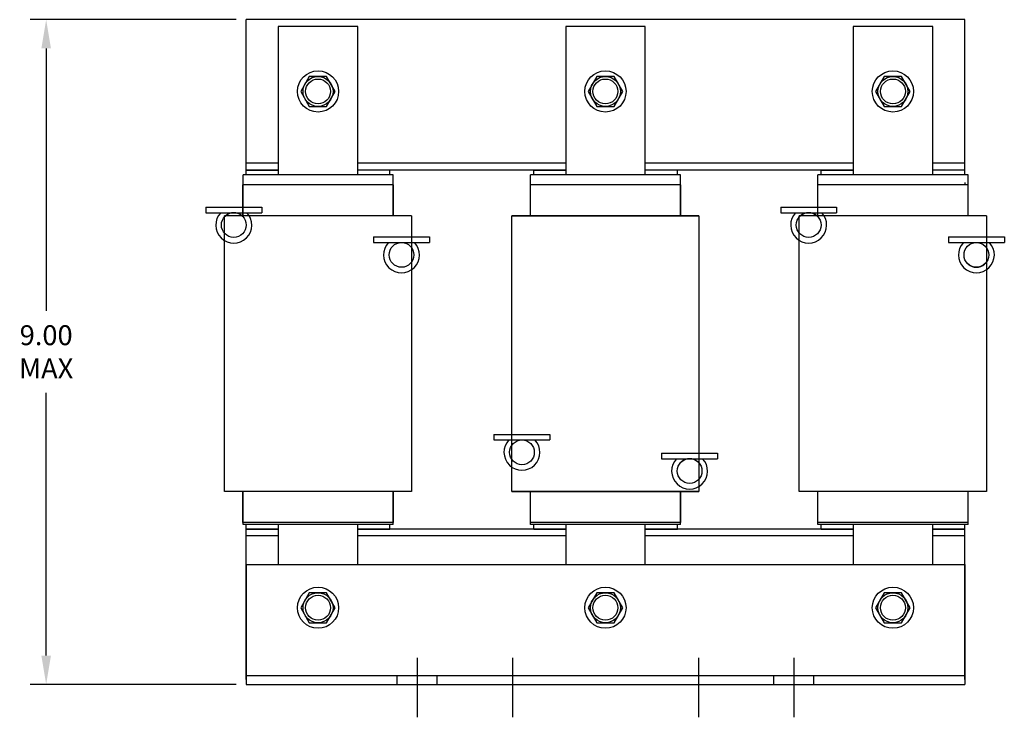
# Model space of a CAD drawing. Units: inches. Extents: x -3.2 to 38, y 0.4 to 32.3.
# Drawn here: x -1.5 to 10.8, y 12.7 to 21.4 of the extents above; entities that cross this region are included whole.
import ezdxf

# ---------------------------------------------------------------- set-up
doc = ezdxf.new("R2010")
doc.units = ezdxf.units.IN
doc.header["$MEASUREMENT"] = 0
doc.dimstyles.new('ENGLISH', dxfattribs={"dimscale": 1.3333, "dimtxt": 0.125, "dimasz": 0.18, "dimexe": 0.1, "dimexo": 0.0625, "dimgap": 0.09, "dimtad": 0, "dimtih": 1, "dimtoh": 1, "dimzin": 0, "dimdsep": 46, "dimtxsty": 'Standard', "dimcen": 0.09, "dimadec": 0, "dimazin": 0, "dimtfac": 1, "dimtdec": 4, "dimtofl": 0, "dimtmove": 0, "dimatfit": 3, "dimfxl": 1, "dimtolj": 1, "dimtzin": 0, "dimarcsym": 0})

# ---------------------------------------------------------------- blocks, each defined once
blk = doc.blocks.new('*D55')
at = {"color": 0, "lineweight": -2}
for p, q in [((1.189, 21.43), (-1.391, 21.43)), ((-1.191, 21.07), (-1.191, 17.781)), ((-1.191, 13.46), (-1.191, 16.754)), ((1.189, 13.1), (-1.391, 13.1))]:
    blk.add_line(p, q, dxfattribs=at)
at = {"color": 0}
for points in [[(-1.251, 21.07), (-1.131, 21.07), (-1.191, 21.43)], [(-1.251, 13.46), (-1.131, 13.46), (-1.191, 13.1)]]:
    blk.add_solid(points, dxfattribs=at)
at = {"layer": 'Defpoints', "color": 0}
for p in [(1.314, 21.43), (-1.191, 13.1), (1.314, 13.1)]:
    blk.add_point(p, dxfattribs=at)
at = {"color": 0, "insert": (-1.191, 17.267), "char_height": 0.25, "attachment_point": 5}
blk.add_mtext('\\A1;{9.00}\\P{MAX}', dxfattribs=at)

msp = doc.modelspace()

# ---------------------------------------------------------------- linework, layer by layer
at = {"color": 7}
for p, q in [((10.314, 21.43), (1.314, 21.43)), ((1.314, 19.545), (1.314, 21.43)), ((1.716, 21.345), (1.716, 19.485)), ((2.713, 21.345), (1.716, 21.345)), ((2.713, 19.485), (2.713, 21.345)), ((5.316, 21.345), (5.316, 19.485)), ((6.313, 21.345), (5.316, 21.345)), ((6.313, 19.485), (6.313, 21.345)), ((8.916, 21.345), (8.916, 19.485)), ((9.913, 21.345), (8.916, 21.345)), ((9.913, 19.485), (9.913, 21.345)), ((10.314, 19.545), (10.314, 21.43)), ((1.716, 19.63), (1.314, 19.63)), ((5.316, 19.63), (2.713, 19.63)), ((8.916, 19.63), (6.313, 19.63)), ((10.314, 19.63), (9.913, 19.63)), ((3.155, 19.485), (1.275, 19.485)), ((1.275, 18.971), (1.275, 19.485)), ((1.716, 19.545), (1.314, 19.545)), ((1.315, 19.545), (1.716, 19.545)), ((1.315, 19.485), (1.315, 19.545)), ((5.316, 19.545), (2.713, 19.545)), ((3.115, 19.545), (2.713, 19.545)), ((3.115, 19.485), (3.115, 19.545)), ((3.155, 18.971), (3.155, 19.485)), ((6.755, 19.485), (4.875, 19.485)), ((4.875, 18.971), (4.875, 19.485)), ((4.915, 19.545), (5.316, 19.545)), ((4.915, 19.485), (4.915, 19.545)), ((6.715, 19.545), (6.313, 19.545)), ((8.916, 19.545), (6.313, 19.545)), ((6.715, 19.485), (6.715, 19.545)), ((6.755, 18.971), (6.755, 19.485)), ((10.355, 19.485), (8.475, 19.485)), ((8.475, 18.971), (8.475, 19.485)), ((8.515, 19.545), (8.916, 19.545)), ((8.515, 19.485), (8.515, 19.545)), ((10.315, 19.545), (9.913, 19.545)), ((10.314, 19.545), (9.913, 19.545)), ((10.315, 19.485), (10.315, 19.545)), ((10.355, 18.971), (10.355, 19.485)), ((10.314, 19.39), (10.314, 19.36)), ((3.154, 19.36), (1.274, 19.36)), ((1.274, 18.971), (1.274, 19.36)), ((3.154, 19.36), (3.154, 18.971)), ((6.754, 19.36), (4.874, 19.36)), ((4.874, 18.971), (4.874, 19.36)), ((6.754, 19.36), (6.754, 18.971)), ((10.354, 19.36), (8.474, 19.36)), ((8.474, 18.971), (8.474, 19.36)), ((10.354, 19.36), (10.354, 18.971)), ((0.809, 19.081), (1.509, 19.081)), ((0.809, 19.081), (0.809, 19.011)), ((0.809, 19.011), (1.509, 19.011)), ((1.509, 19.081), (1.509, 19.011)), ((8.009, 19.081), (8.709, 19.081)), ((8.009, 19.081), (8.009, 19.011)), ((8.009, 19.011), (8.709, 19.011)), ((8.709, 19.081), (8.709, 19.011)), ((1.042, 15.518), (1.042, 18.971)), ((3.385, 18.971), (1.042, 18.971)), ((3.385, 18.971), (3.385, 15.518)), ((4.642, 15.518), (4.642, 18.971)), ((6.985, 18.971), (4.642, 18.971)), ((4.642, 15.518), (4.642, 18.971)), ((4.642, 18.971), (6.985, 18.971)), ((6.985, 18.971), (6.985, 15.518)), ((6.985, 18.971), (6.985, 15.518)), ((8.242, 15.518), (8.242, 18.971)), ((10.585, 18.971), (8.242, 18.971)), ((10.585, 18.971), (10.585, 15.518)), ((2.91, 18.707), (3.61, 18.707)), ((2.91, 18.707), (2.91, 18.637)), ((2.91, 18.637), (3.61, 18.637)), ((3.61, 18.707), (3.61, 18.637)), ((10.11, 18.707), (10.81, 18.707)), ((10.11, 18.707), (10.11, 18.637)), ((10.11, 18.637), (10.81, 18.637)), ((10.81, 18.707), (10.81, 18.637)), ((4.418, 16.233), (5.118, 16.233)), ((4.418, 16.233), (4.418, 16.163)), ((4.418, 16.163), (5.118, 16.163)), ((5.118, 16.233), (5.118, 16.163)), ((6.518, 15.998), (7.218, 15.998)), ((6.518, 15.998), (6.518, 15.928)), ((6.518, 15.928), (7.218, 15.928)), ((7.218, 15.998), (7.218, 15.928)), ((3.385, 15.518), (1.042, 15.518)), ((1.274, 15.13), (1.274, 15.518)), ((1.275, 15.105), (1.275, 15.518)), ((3.154, 15.518), (3.154, 15.13)), ((3.155, 15.105), (3.155, 15.518)), ((6.985, 15.518), (4.642, 15.518)), ((4.642, 15.518), (6.985, 15.518)), ((4.874, 15.13), (4.874, 15.518)), ((4.875, 15.105), (4.875, 15.518)), ((6.754, 15.518), (6.754, 15.13)), ((6.755, 15.105), (6.755, 15.518)), ((10.585, 15.518), (8.242, 15.518)), ((8.474, 15.13), (8.474, 15.518)), ((8.475, 15.105), (8.475, 15.518)), ((10.355, 15.105), (10.355, 15.518)), ((3.154, 15.13), (1.274, 15.13)), ((3.155, 15.105), (1.275, 15.105)), ((1.315, 15.045), (1.315, 15.105)), ((3.115, 15.045), (3.115, 15.105)), ((6.754, 15.13), (4.874, 15.13)), ((6.755, 15.105), (4.875, 15.105)), ((4.915, 15.045), (4.915, 15.105)), ((6.715, 15.045), (6.715, 15.105)), ((10.354, 15.13), (8.474, 15.13)), ((10.355, 15.105), (8.475, 15.105)), ((8.515, 15.045), (8.515, 15.105)), ((10.315, 15.045), (10.315, 15.105)), ((1.314, 13.16), (1.314, 15.045)), ((1.716, 15.045), (1.314, 15.045)), ((1.716, 14.96), (1.314, 14.96)), ((1.315, 15.045), (1.716, 15.045)), ((5.316, 15.045), (2.713, 15.045)), ((2.713, 15.045), (3.115, 15.045)), ((5.316, 14.96), (2.713, 14.96)), ((4.915, 15.045), (5.316, 15.045)), ((6.313, 15.045), (6.715, 15.045)), ((8.916, 15.045), (6.313, 15.045)), ((8.916, 14.96), (6.313, 14.96)), ((8.515, 15.045), (8.916, 15.045)), ((9.913, 15.045), (10.315, 15.045)), ((10.314, 15.045), (9.913, 15.045)), ((10.314, 14.96), (9.913, 14.96)), ((10.314, 13.16), (10.314, 15.045)), ((1.314, 14.6), (10.314, 14.6)), ((1.314, 14.6), (1.314, 13.1)), ((10.314, 14.6), (10.314, 13.1)), ((3.456, 13.433), (3.456, 12.687)), ((4.649, 13.433), (4.649, 12.687)), ((6.978, 13.433), (6.978, 12.687)), ((8.172, 13.433), (8.172, 12.687)), ((1.314, 13.21), (10.314, 13.21)), ((3.206, 13.1), (3.206, 13.21)), ((3.706, 13.1), (3.706, 13.21)), ((7.922, 13.1), (7.922, 13.21)), ((7.922, 13.1), (7.922, 13.21)), ((8.422, 13.1), (8.422, 13.21)), ((8.422, 13.1), (8.422, 13.21)), ((1.314, 13.1), (10.314, 13.1))]:
    msp.add_line(p, q, dxfattribs=at)
for points in [[(2.105, 20.717), (1.997, 20.53), (2.105, 20.342), (2.322, 20.342), (2.43, 20.53), (2.322, 20.717)], [(5.705, 20.717), (5.597, 20.53), (5.705, 20.342), (5.922, 20.342), (6.03, 20.53), (5.922, 20.717)], [(9.305, 20.717), (9.197, 20.53), (9.305, 20.342), (9.522, 20.342), (9.63, 20.53), (9.522, 20.717)], [(2.105, 14.247), (1.997, 14.06), (2.105, 13.872), (2.322, 13.872), (2.43, 14.06), (2.322, 14.247)], [(5.705, 14.247), (5.597, 14.06), (5.705, 13.872), (5.922, 13.872), (6.03, 14.06), (5.922, 14.247)], [(9.305, 14.247), (9.197, 14.06), (9.305, 13.872), (9.522, 13.872), (9.63, 14.06), (9.522, 14.247)]]:
    msp.add_lwpolyline(points, close=True, dxfattribs=at)
for points in [[(1.716, 15.105), (1.716, 14.6)], [(2.713, 14.6), (2.713, 15.105)], [(5.316, 15.105), (5.316, 14.6)], [(6.313, 14.6), (6.313, 15.105)], [(8.916, 15.105), (8.916, 14.6)], [(9.913, 14.6), (9.913, 15.105)]]:
    msp.add_lwpolyline(points, dxfattribs=at)
for centre, radius in [((2.214, 20.53), 0.258), ((5.814, 20.53), 0.258), ((9.414, 20.53), 0.258), ((2.214, 20.53), 0.188), ((2.214, 20.53), 0.156), ((5.814, 20.53), 0.188), ((5.814, 20.53), 0.156), ((9.414, 20.53), 0.188), ((9.414, 20.53), 0.156), ((1.159, 18.856), 0.155), ((8.359, 18.856), 0.155), ((3.26, 18.482), 0.155), ((10.46, 18.482), 0.155), ((4.768, 16.008), 0.155), ((6.868, 15.773), 0.155), ((2.214, 14.06), 0.258), ((5.814, 14.06), 0.258), ((9.414, 14.06), 0.258), ((2.214, 14.06), 0.188), ((2.214, 14.06), 0.156), ((5.814, 14.06), 0.188), ((5.814, 14.06), 0.156), ((9.414, 14.06), 0.188), ((9.414, 14.06), 0.156)]:
    msp.add_circle(centre, radius, dxfattribs=at)
for centre, radius, start, end in [((1.159, 18.856), 0.225, 136.4578, 43.5422), ((1.159, 18.856), 0.155, 48.3673, 131.6327), ((8.359, 18.856), 0.225, 136.4578, 43.5422), ((8.359, 18.856), 0.155, 48.3673, 131.6327), ((3.26, 18.482), 0.225, 136.4578, 43.5422), ((10.46, 18.482), 0.225, 136.4578, 43.5422), ((10.46, 18.482), 0.155, 228.3673, 311.6327), ((4.768, 16.008), 0.225, 136.4578, 43.5422), ((6.868, 15.773), 0.225, 136.4578, 43.5422), ((6.868, 15.773), 0.155, 48.3673, 131.6327)]:
    msp.add_arc(centre, radius, start, end, dxfattribs=at)

# ---------------------------------------------------------------- dimensions: what is measured, and where the dimension line sits
dim = msp.add_linear_dim(base=(-1.191, 13.1), p1=(1.314, 21.43), p2=(1.314, 13.1), angle=90, text='{9.00}\\P{MAX}', dimstyle='ENGLISH', override={"dimscale": 2}, dxfattribs=at)
dim.commit()
dim.dimension.update_dxf_attribs({"geometry": '*D55', "text_midpoint": (-1.191, 17.267), "dimtype": 160})

doc.saveas('drawing.dxf')
